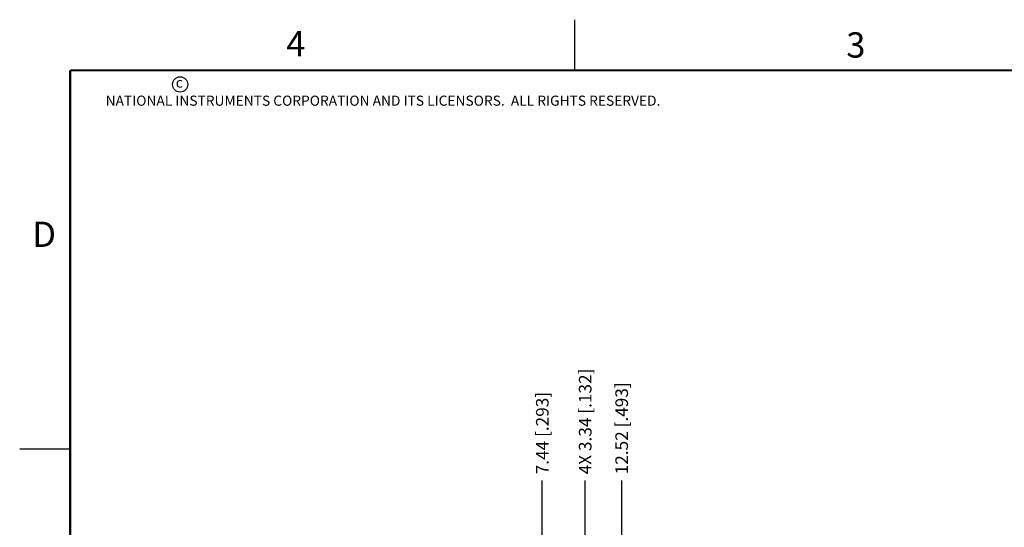
# Model space of a CAD drawing. Units: inches. Extents: x 0 to 22, y 0 to 17.
# Drawn here: x 0 to 9.8, y 12 to 17 of the extents above; entities that cross this region are included whole.
import ezdxf

# ---------------------------------------------------------------- set-up
doc = ezdxf.new("R2010")
doc.units = ezdxf.units.IN
doc.header["$LTSCALE"] = 1.21
doc.header["$MEASUREMENT"] = 0
doc.layers.get('0').update_dxf_attribs({"linetype": 'CONTINUOUS'})
doc.layers.add('DIMENSIONS', color=7, linetype='CONTINUOUS')
doc.styles.get("Standard").update_dxf_attribs({"font": 'txt', "width": 0.8})
doc.styles.add('TEXTSTYLE_2', font='txt')
doc.dimstyles.new('DIMSTYLE_1', dxfattribs={"dimtxt": 0.125, "dimasz": 0.18, "dimexe": 0.125, "dimexo": 0.0625, "dimgap": 0.03125, "dimtad": 0, "dimtih": 1, "dimtoh": 1, "dimzin": 0, "dimdsep": 46, "dimtxsty": 'STANDARD', "dimblk": '_FILLED', "dimblk1": '_FILLED', "dimblk2": '_FILLED', "dimcen": 0.09, "dimazin": 0, "dimtp": 0.01, "dimtm": 0.01, "dimtfac": 1, "dimtofl": 0, "dimtmove": 0, "dimatfit": 3, "dimldrblk": '_FILLED', "dimfxl": 1, "dimtolj": 1, "dimtzin": 0, "dimarcsym": 0})

# ---------------------------------------------------------------- blocks, each defined once
blk = doc.blocks.new('*D8')
at = {"layer": 'DIMENSIONS', "color": 2, "linetype": 'CONTINUOUS'}
blk.add_line((5.9626, 11.8112), (5.9626, 12.4362), dxfattribs=at)
at = {"layer": 'DIMENSIONS', "color": 2, "linetype": 'CONTINUOUS', "insert": (5.9001, 12.4987), "char_height": 0.125, "width": 1.225, "attachment_point": 1, "rotation": 90, "line_spacing_factor": 0.9}
blk.add_mtext('12.52{\\ftxt.shx;\\W1.000000;\\H0.125000; }[.493]', dxfattribs=at)
blk = doc.blocks.new('_FILLED')
at = {"color": 0, "linetype": 'BYBLOCK'}
blk.add_solid([(0, 0), (-1, 0.174), (-1, -0.174)], dxfattribs=at)
blk = doc.blocks.new('*D9')
at = {"layer": 'DIMENSIONS', "color": 2, "linetype": 'CONTINUOUS'}
blk.add_line((5.1766, 11.8112), (5.1766, 12.4362), dxfattribs=at)
at = {"layer": 'DIMENSIONS', "color": 2, "linetype": 'CONTINUOUS', "insert": (5.1141, 12.4987), "char_height": 0.125, "width": 1.125, "attachment_point": 1, "rotation": 90, "line_spacing_factor": 0.9}
blk.add_mtext('7.44{\\ftxt.shx;\\W1.000000;\\H0.125000; }[.293]', dxfattribs=at)
blk = doc.blocks.new('*D10')
at = {"layer": 'DIMENSIONS', "color": 2, "linetype": 'CONTINUOUS'}
blk.add_line((5.6011, 10.6529), (5.6011, 12.4362), dxfattribs=at)
at = {"layer": 'DIMENSIONS', "color": 2, "linetype": 'CONTINUOUS', "insert": (5.5386, 12.4987), "char_height": 0.125, "width": 1.425, "attachment_point": 1, "rotation": 90, "line_spacing_factor": 0.9}
blk.add_mtext('4X 3.34{\\ftxt.shx;\\W1.000000;\\H0.125000; }[.132]', dxfattribs=at)

msp = doc.modelspace()

# ---------------------------------------------------------------- linework, layer by layer
at = {"color": 2, "linetype": 'CONTINUOUS'}
for p, q in [((5.5, 16.5), (5.5, 17)), ((0, 12.75), (0.5, 12.75))]:
    msp.add_line(p, q, dxfattribs=at)
at = {"color": 7, "linetype": 'CONTINUOUS', "const_width": 0.02}
for points in [[(0.5, 16.5), (0.5, 0.5)], [(21.5, 16.5), (0.5, 16.5)]]:
    msp.add_lwpolyline(points, dxfattribs=at)
at = {"color": 2, "linetype": 'CONTINUOUS'}
msp.add_circle((1.5893, 16.359), 0.0754, dxfattribs=at)

# ---------------------------------------------------------------- texts
at = {"color": 2, "linetype": 'CONTINUOUS', "attachment_point": 1, "line_spacing_factor": 0.9, "style": 'TEXTSTYLE_2'}
for s, insert, char_height, width in [('4', (2.64, 16.8869), 0.25, 0.25), ('3', (8.1875, 16.875), 0.25, 0.25), ('c', (1.5463, 16.428), 0.1, 0.1), ('NATIONAL INSTRUMENTS CORPORATION AND ITS LICENSORS.  ALL RIGHTS RESERVED.', (0.851, 16.2482), 0.1, 7.3), ('D', (0.125, 15), 0.25, 0.25)]:
    msp.add_mtext(s, dxfattribs=dict(at, insert=insert, char_height=char_height, width=width))

# ---------------------------------------------------------------- dimensions: what is measured, and where the dimension line sits
at = {"layer": 'DIMENSIONS', "color": 2, "linetype": 'CONTINUOUS'}
dim = msp.add_ordinate_dim(feature_location=(5.6011, 10.6529), offset=(0, 1.7833), dtype=1, origin=(5.4696, 10.7817), text='4X <>', dimstyle='DIMSTYLE_1', dxfattribs=at)
dim.commit()
dim.dimension.update_dxf_attribs({"geometry": '*D10', "text_midpoint": (5.6011, 13.2112)})
for feature_location, picture, middle in [((5.9626, 11.8112), '*D8', (5.9626, 13.1112)), ((5.1766, 11.8112), '*D9', (5.1766, 13.0612))]:
    dim = msp.add_ordinate_dim(feature_location=feature_location, offset=(0, 0.625), dtype=1, origin=(5.4696, 11.7487), dimstyle='DIMSTYLE_1', dxfattribs=at)
    dim.commit()
    dim.dimension.update_dxf_attribs({"geometry": picture, "text_midpoint": middle})

doc.saveas('drawing.dxf')
